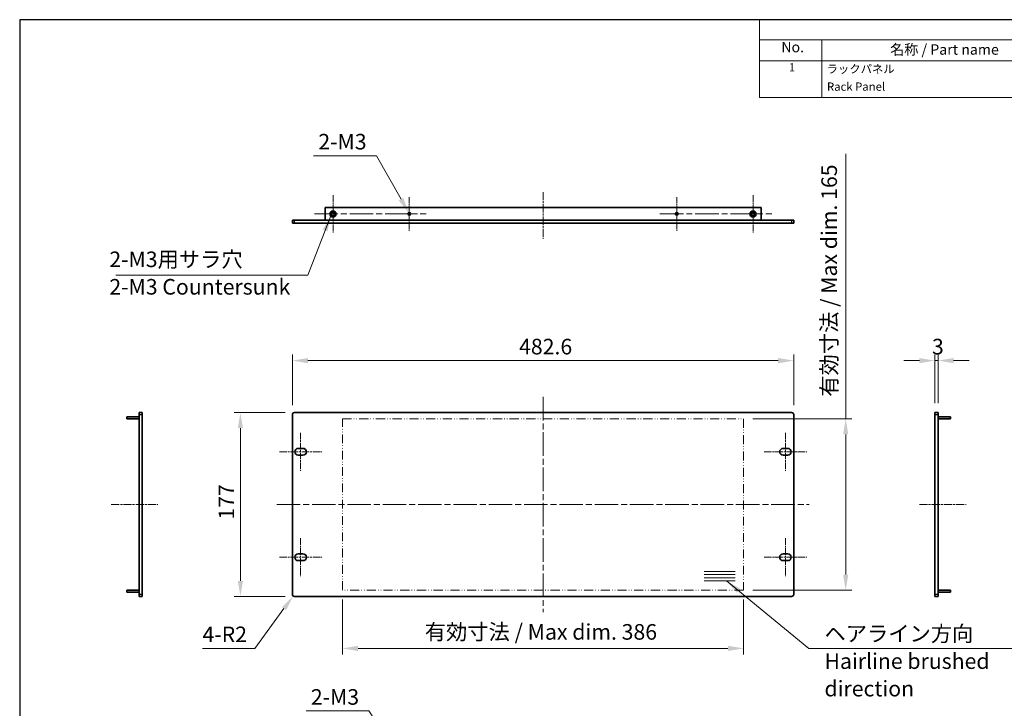
# Model space of a CAD drawing. Units: millimetres. Extents: x 0 to 1614, y 0 to 1120.
# Drawn here: x 0 to 948, y 457 to 1120 of the extents above; entities that cross this region are included whole.
import ezdxf

# ---------------------------------------------------------------- set-up
doc = ezdxf.new("R2010")
doc.units = ezdxf.units.MM
doc.header["$LTSCALE"] = 4
doc.linetypes.add('CHAIN', pattern=[0.35429999999999995, 0.2362, -0.0295, 0.0591, -0.0295])
doc.linetypes.add('DASH_DOUBLE_DOT', pattern=[0.43979999999999997, 0.24, -0.06, 0.0098, -0.06, 0.01, -0.06])
for name, color, linetype, lineweight in [('Center Mark (ISO)', 131, 'Continuous', 18), ('Centerline (ISO)', 131, 'Continuous', 18), ('Dimension (ISO)', 7, 'Continuous', 18), ('Dimension (ISO) @ 1', 7, 'Continuous', 18), ('Sketch Geometry (ISO)', 7, 'Continuous', 18), ('Symbol (ISO)', 7, 'Continuous', 18), ('Symbol (ISO) @ 1', 7, 'Continuous', 18), ('Visible (ISO)', 7, 'Continuous', 35), ('Visible Narrow (ISO)', 7, 'Continuous', 25)]:
    doc.layers.add(name, color=color, linetype=linetype, lineweight=lineweight)
doc.styles.add('Note Text (TK)', font='MS PGothic.ttf')
doc.styles.add('Note Text (TK2)', font='MS PGothic.ttf')
doc.dimstyles.new('Default - Method 1b (TK)', dxfattribs={"dimscale": 5, "dimtxt": 2.5, "dimasz": 2.5, "dimexe": 1, "dimexo": 1.499999999999999, "dimgap": 1, "dimtad": 1, "dimtoh": 1, "dimrnd": 1e-08, "dimdsep": 46, "dimtxsty": 'Note Text (TK)', "dimcen": 0.09, "dimdle": 5, "dimclrd": 100, "dimclre": 100, "dimclrt": 7, "dimadec": 1, "dimazin": 1, "dimtfac": 1, "dimtmove": 0, "dimatfit": 3, "dimfxl": 1, "dimtolj": 1, "dimlwd": -1, "dimlwe": -1, "dimarcsym": 0})
doc.dimstyles.new('Default - Method 1b (TK)$7', dxfattribs={"dimscale": 5, "dimtxt": 2.5, "dimasz": 2.5, "dimexe": 1, "dimexo": 1.499999999999999, "dimgap": 1, "dimtad": 1, "dimtoh": 1, "dimrnd": 1e-08, "dimdsep": 46, "dimtxsty": 'Note Text (TK)', "dimcen": 0.09, "dimdle": 5, "dimclrd": 100, "dimclre": 100, "dimclrt": 7, "dimadec": 1, "dimazin": 1, "dimtfac": 1, "dimtmove": 0, "dimatfit": 3, "dimfxl": 1, "dimtolj": 1, "dimlwd": -1, "dimlwe": -1, "dimarcsym": 0})

# ---------------------------------------------------------------- blocks, each defined once
blk = doc.blocks.new('TK-A3')
blk.add_lwpolyline([(0, 0), (403, 0), (403, 280), (0, 280.0000000000001)], close=True)
blk = doc.blocks.new('構成内容')
at = {"layer": 'Symbol (ISO)'}
for p, q in [((0, 0), (-1125, 0)), ((-1125, 0), (-1125, -24.20467903465033)), ((0, 0), (0, -24.20467903465033)), ((0, -24.20467903465033), (-1125, -24.20467903465033)), ((-1125, -24.20467903465033), (-1125, -49.40935806930065)), ((-1050, -24.20467903465033), (-1050, -49.40935806930065)), ((-750, -24.20467903465033), (-750, -49.40935806930065)), ((-650, -24.20467903465033), (-650, -49.40935806930065)), ((-425, -24.20467903465033), (-425, -49.40935806930065)), ((0, -24.20467903465033), (0, -49.40935806930065)), ((0, -49.40935806930065), (-1125, -49.40935806930065)), ((-1125, -49.40935806930065), (-1125, -93.73684258759022)), ((-1050, -49.40935806930065), (-1050, -93.73684258759022)), ((-750, -49.40935806930065), (-750, -93.73684258759022)), ((-650, -49.40935806930065), (-650, -93.73684258759022)), ((-425, -49.40935806930065), (-425, -93.73684258759022)), ((0, -49.40935806930065), (0, -93.73684258759022)), ((0, -93.73684258759022), (-1125, -93.73684258759022))]:
    blk.add_line(p, q, dxfattribs=at)
at = {"layer": 'Symbol (ISO)', "color": 7, "attachment_point": 7}
for s, insert, char_height, style in [('構成内容 / Components', (-658.4539755318254, -22.19005889073037), 12.5, 'Note Text (TK)'), ('No.', (-1098.706194586296, -43.09356858581304), 12.5, 'Note Text (TK)'), ('名称 / Part name', (-967.8878942964274, -46.05409469082951), 12.5, 'Note Text (TK)'), ('数量 / Pcs', (-742.6596456325206, -46.20029370859265), 12.5, 'Note Text (TK)'), ('材質 / Material', (-596.904270264873, -46.01754475012421), 12.5, 'Note Text (TK)'), ('色・表面処理 / Color・Finish', (-321.7739123945357, -46.52924112603068), 12.5, 'Note Text (TK)'), ('1', (-1089.514685562418, -65.4327495964244), 10.00000014901161, 'Note Text (TK2)'), ('ラックパネル', (-1044.167997857676, -67.36257418617606), 10.00000014901161, 'Note Text (TK2)'), ('1', (-702.0146855624179, -65.4327495964244), 10.00000014901161, 'Note Text (TK2)'), ('アルミ押出材 A6063S-T5', (-644.231998022471, -67.80117068067193), 10.00000014901161, 'Note Text (TK2)'), ('ﾍｱﾗｲﾝｼﾙﾊﾞｰｱﾙﾏｲﾄ , ﾍｱﾗｲﾝﾌﾞﾗｯｸｱﾙﾏｲﾄ', (-419.6159990112355, -68.29824650287628), 10.00000014901161, 'Note Text (TK2)'), ('Rack Panel', (-1043.719996704118, -88.64912396040722), 10.00000014901161, 'Note Text (TK2)'), ('Extruded aluminium A6063S-T5', (-643.9119971985, -88.67836376395985), 10.00000014901161, 'Note Text (TK2)'), ('Hairline brushed Silver anodized , Hairline brushed Black anodized', (-418.8479970337066, -90.28655064851021), 10.00000014901161, 'Note Text (TK2)')]:
    blk.add_mtext(s, dxfattribs=dict(at, insert=insert, char_height=char_height, style=style))
blk = doc.blocks.new('*D12')
at = {"layer": 'Defpoints', "color": 0}
for p in [(745.0197889165374, 791.8112486835195), (262.4197889165371, 739.8112486835194), (745.0197889165374, 739.8112486835194)]:
    blk.add_point(p, dxfattribs=at)
at = {"layer": 'Dimension (ISO)', "color": 100}
for p, q in [((262.4197889165371, 748.8112486835194), (262.4197889165371, 797.8112486835194)), ((745.0197889165374, 748.8112486835194), (745.0197889165374, 797.8112486835194)), ((277.4197889165371, 791.8112486835195), (730.0197889165374, 791.8112486835195))]:
    blk.add_line(p, q, dxfattribs=at)
for points in [[(277.4197889165371, 794.3112486835194), (277.4197889165371, 789.3112486835194), (262.4197889165371, 791.8112486835195)], [(730.0197889165374, 794.3112486835194), (730.0197889165374, 789.3112486835194), (745.0197889165374, 791.8112486835195)]]:
    blk.add_solid(points, dxfattribs=at)
at = {"layer": 'Dimension (ISO)', "color": 7, "insert": (480.665811643809, 805.3112486835194), "char_height": 15, "attachment_point": 4, "style": 'Note Text (TK)'}
blk.add_mtext('\\A1;482.6', dxfattribs=at)
blk = doc.blocks.new('*D13')
at = {"layer": 'Defpoints', "color": 0}
for p in [(264.4197889165372, 741.8112486835199), (212.419788916537, 564.8112486835195), (264.4197889165372, 564.8112486835197)]:
    blk.add_point(p, dxfattribs=at)
at = {"layer": 'Dimension (ISO)', "color": 100}
for p, q in [((255.4197889165372, 741.8112486835198), (206.419788916537, 741.8112486835198)), ((212.419788916537, 726.8112486835198), (212.419788916537, 579.8112486835195)), ((255.4197889165372, 564.8112486835195), (206.419788916537, 564.8112486835195))]:
    blk.add_line(p, q, dxfattribs=at)
for points in [[(209.919788916537, 726.8112486835198), (214.919788916537, 726.8112486835198), (212.419788916537, 741.8112486835198)], [(209.919788916537, 579.8112486835195), (214.919788916537, 579.8112486835195), (212.419788916537, 564.8112486835195)]]:
    blk.add_solid(points, dxfattribs=at)
at = {"layer": 'Dimension (ISO)', "color": 7, "insert": (198.9197889165371, 638.7799986835194), "char_height": 15, "attachment_point": 4, "rotation": 90, "style": 'Note Text (TK)'}
blk.add_mtext('\\A1;177', dxfattribs=at)
blk = doc.blocks.new('*D14')
at = {"layer": 'Defpoints', "color": 0}
for p in [(263.2405244003716, 565.1959050046343), (264.4197889165369, 566.8112486835191)]:
    blk.add_point(p, dxfattribs=at)
at = {"layer": 'Dimension (ISO)', "color": 100}
for p, q in [((226.4577405659705, 514.8112486835194), (254.3960405291304, 553.0808274129987)), ((175.9691042023341, 514.8112486835194), (226.4577405659705, 514.8112486835194))]:
    blk.add_line(p, q, dxfattribs=at)
blk.add_solid([(252.3768609305244, 554.5549080582055), (256.4152201277364, 551.6067467677918), (263.2405244003716, 565.1959050046343)], dxfattribs=at)
at = {"layer": 'Dimension (ISO)', "color": 7, "insert": (175.9691042023341, 528.3112486835194), "char_height": 15, "attachment_point": 4, "style": 'Note Text (TK)'}
blk.add_mtext('\\A1;\\fＭＳ Ｐゴシック|b0|i0;\\H15.0000;4-R2', dxfattribs=at)
blk = doc.blocks.new('*D31')
at = {"layer": 'Defpoints', "color": 0}
for p in [(880.9133940796883, 791.8112486835195), (880.9133940796883, 741.8112486835196), (883.9133940796881, 741.8112486835196)]:
    blk.add_point(p, dxfattribs=at)
at = {"layer": 'Dimension (ISO)', "color": 100}
for p, q in [((880.9133940796883, 750.8112486835196), (880.9133940796883, 797.8112486835194)), ((883.9133940796881, 750.8112486835196), (883.9133940796881, 797.8112486835194)), ((865.9133940796881, 791.8112486835195), (850.9133940796881, 791.8112486835195)), ((883.9133940796881, 791.8112486835195), (880.9133940796883, 791.8112486835195)), ((898.9133940796881, 791.8112486835195), (913.9133940796883, 791.8112486835195))]:
    blk.add_line(p, q, dxfattribs=at)
for points in [[(865.9133940796881, 794.3112486835194), (865.9133940796881, 789.3112486835194), (880.9133940796883, 791.8112486835195)], [(898.9133940796881, 794.3112486835194), (898.9133940796881, 789.3112486835194), (883.9133940796881, 791.8112486835195)]]:
    blk.add_solid(points, dxfattribs=at)
at = {"layer": 'Dimension (ISO)', "color": 7, "insert": (878.0668031705973, 805.3112486835194), "char_height": 15, "attachment_point": 4, "style": 'Note Text (TK)'}
blk.add_mtext('\\A1;3', dxfattribs=at)
blk = doc.blocks.new('*D11')
at = {"layer": 'Defpoints', "color": 0}
for p in [(374.4141504310483, 934.1494703004554), (375.6254274020248, 932.0094962119227)]:
    blk.add_point(p, dxfattribs=at)
at = {"layer": 'Dimension (ISO)', "color": 100}
for p, q in [((282.8622103823285, 989.0794832561892), (343.3224376550558, 989.0794832561894)), ((343.3224376550558, 989.0794832561894), (367.0253116491718, 947.2033992666878)), ((374.4797889165365, 933.0794832561892), (375.5597889165365, 933.0794832561892)), ((375.0197889165364, 932.5394832561892), (375.0197889165364, 933.6194832561893))]:
    blk.add_line(p, q, dxfattribs=at)
blk.add_solid([(369.2009664768772, 948.4348723970004), (364.8496568214665, 945.9719261363749), (374.4141504310483, 934.1494703004554)], dxfattribs=at)
at = {"layer": 'Dimension (ISO)', "color": 7, "insert": (282.8622103823283, 1002.579483256189), "char_height": 15, "attachment_point": 4, "style": 'Note Text (TK)'}
blk.add_mtext('\\A1; \\fＭＳ Ｐゴシック|b0|i0;\\H15.0000;2-M3', dxfattribs=at)
blk = doc.blocks.new('*D15')
at = {"layer": 'Defpoints', "color": 0}
for p in [(310.7197889165363, 570.8112486835196), (696.7197889165363, 570.8112486835196), (310.7197889165363, 514.8112486835194)]:
    blk.add_point(p, dxfattribs=at)
at = {"layer": 'Dimension (ISO)', "color": 100}
for p, q in [((310.7197889165363, 561.8112486835197), (310.7197889165363, 508.8112486835195)), ((696.7197889165363, 561.8112486835197), (696.7197889165363, 508.8112486835195)), ((681.7197889165363, 514.8112486835194), (325.7197889165364, 514.8112486835194))]:
    blk.add_line(p, q, dxfattribs=at)
for points in [[(325.7197889165364, 517.3112486835194), (325.7197889165364, 512.3112486835195), (310.7197889165363, 514.8112486835194)], [(681.7197889165363, 517.3112486835194), (681.7197889165363, 512.3112486835195), (696.7197889165363, 514.8112486835194)]]:
    blk.add_solid(points, dxfattribs=at)
at = {"layer": 'Dimension (ISO)', "color": 7, "insert": (389.8987661892636, 530.6976123198831), "char_height": 15, "attachment_point": 4, "style": 'Note Text (TK)'}
blk.add_mtext('\\A1;\\fＭＳ Ｐゴシック|b0|i0;\\H15.0000;有効寸法 / Max dim. 386', dxfattribs=at)
blk = doc.blocks.new('*D20')
at = {"layer": 'Defpoints', "color": 0}
for p in [(696.7197889165365, 735.8112486835199), (696.7197889165365, 570.8112486835199), (795.0197889165374, 570.81124868352)]:
    blk.add_point(p, dxfattribs=at)
at = {"layer": 'Dimension (ISO)', "color": 100}
for p, q in [((795.0197889165374, 735.81124868352), (795.0197889165373, 990.8220515797074)), ((705.7197889165365, 735.8112486835199), (801.0197889165374, 735.81124868352)), ((795.0197889165374, 585.81124868352), (795.0197889165374, 720.81124868352)), ((705.7197889165365, 570.8112486835199), (801.0197889165374, 570.81124868352))]:
    blk.add_line(p, q, dxfattribs=at)
for points in [[(792.5197889165374, 720.81124868352), (797.5197889165374, 720.81124868352), (795.0197889165374, 735.81124868352)], [(792.5197889165374, 585.81124868352), (797.5197889165374, 585.81124868352), (795.0197889165374, 570.81124868352)]]:
    blk.add_solid(points, dxfattribs=at)
at = {"layer": 'Dimension (ISO)', "color": 7, "insert": (779.1334252801736, 757.0947788524343), "char_height": 15, "attachment_point": 4, "rotation": 90, "style": 'Note Text (TK)'}
blk.add_mtext('\\A1;\\fＭＳ Ｐゴシック|b0|i0;\\H15.0000;有効寸法 / Max dim. 165', dxfattribs=at)
blk = doc.blocks.new('*D16')
at = {"layer": 'Defpoints', "color": 0}
for p in [(374.3430856042821, 396.6133388724979), (375.6964922287902, 394.5602992945219)]:
    blk.add_point(p, dxfattribs=at)
at = {"layer": 'Dimension (ISO)', "color": 100}
for p, q in [((275.6655277914773, 454.5868190835079), (336.1257550642047, 454.5868190835079)), ((336.1257550642047, 454.5868190835079), (366.0872501558785, 409.136963788986)), ((374.4797889165361, 395.5868190835099), (375.5597889165362, 395.5868190835099)), ((375.0197889165361, 395.0468190835098), (375.0197889165362, 396.1268190835099))]:
    blk.add_line(p, q, dxfattribs=at)
blk.add_solid([(368.1745209752933, 410.51293636372), (363.9999793364639, 407.7609912142521), (374.3430856042821, 396.6133388724979)], dxfattribs=at)
at = {"layer": 'Dimension (ISO)', "color": 7, "insert": (275.6655277914774, 468.0868190835079), "char_height": 15, "attachment_point": 4, "style": 'Note Text (TK)'}
blk.add_mtext('\\A1; \\fＭＳ Ｐゴシック|b0|i0;\\H15.0000;2-M3', dxfattribs=at)

msp = doc.modelspace()

# ---------------------------------------------------------------- linework, layer by layer
at = {"layer": 'Center Mark (ISO)', "linetype": 'CHAIN', "ltscale": 6.667144298553466}
for p, q in [((301.6197889165369, 951.0794832561893), (301.6197889165369, 915.079483256189)), ((705.8197889165366, 951.0794832561893), (705.8197889165366, 915.079483256189))]:
    msp.add_line(p, q, dxfattribs=at)
at = {"layer": 'Center Mark (ISO)', "linetype": 'CHAIN', "ltscale": 6.011346817016601}
for p, q in [((375.0197889165365, 949.308983256189), (375.0197889165365, 916.849983256189)), ((632.419788916537, 949.308983256189), (632.419788916537, 916.849983256189))]:
    msp.add_line(p, q, dxfattribs=at)
at = {"layer": 'Centerline (ISO)', "linetype": 'CHAIN', "ltscale": 8.333955764770508}
for p, q in [((503.7197889165363, 954.0794832561893), (503.7197889165372, 909.0794832561904)), ((88.01683958328339, 653.3112486835197), (133.0168395832734, 653.3112486835197)), ((865.9133940796881, 653.3112486835197), (910.913394079679, 653.3112486835197))]:
    msp.add_line(p, q, dxfattribs=at)
at = {"layer": 'Centerline (ISO)', "linetype": 'CHAIN', "ltscale": 23.99096870422363}
for p, q in [((283.6197889165369, 933.079483256189), (391.2492889165369, 933.079483256189)), ((616.1902889165367, 933.079483256189), (723.8197889165367, 933.079483256189)), ((503.7197889165372, 756.8112486835197), (503.7197889165372, 549.8112486835195)), ((247.4197889165371, 653.3112486835197), (760.0197889165374, 653.3112486835197))]:
    msp.add_line(p, q, dxfattribs=at)
at = {"layer": 'Centerline (ISO)', "linetype": 'CHAIN', "ltscale": 6.759745121002197}
for p, q in [((270.4197889165371, 722.3612486835196), (270.4197889165371, 685.8612486835196)), ((737.0197889165374, 722.3612486835196), (737.0197889165374, 685.8612486835196)), ((270.4197889165371, 620.7612486835195), (270.4197889165371, 584.2612486835195)), ((737.0197889165374, 620.7612486835195), (737.0197889165374, 584.2612486835195))]:
    msp.add_line(p, q, dxfattribs=at)
at = {"layer": 'Centerline (ISO)', "linetype": 'CHAIN', "ltscale": 7.593150615692138}
for p, q in [((249.9197889165371, 704.1112486835196), (290.9197889165371, 704.1112486835196)), ((716.5197889165365, 704.1112486835196), (757.5197889165374, 704.1112486835196)), ((249.9197889165371, 602.5112486835195), (290.9197889165371, 602.5112486835195)), ((716.5197889165365, 602.5112486835195), (757.5197889165374, 602.5112486835195))]:
    msp.add_line(p, q, dxfattribs=at)
at = {"layer": 'Sketch Geometry (ISO)', "color": 4, "linetype": 'DASH_DOUBLE_DOT', "lineweight": 18, "ltscale": 9.142413139343262}
for p, q in [((310.7197889165363, 735.8112486835197), (696.7197889165363, 735.8112486835197)), ((696.7197889165363, 570.8112486835196), (310.7197889165363, 570.8112486835196))]:
    msp.add_line(p, q, dxfattribs=at)
at = {"layer": 'Sketch Geometry (ISO)', "color": 4, "linetype": 'DASH_DOUBLE_DOT', "lineweight": 18, "ltscale": 8.932631492614746}
for p, q in [((310.7197889165363, 570.8112486835196), (310.7197889165363, 735.8112486835197)), ((696.7197889165363, 735.8112486835197), (696.7197889165363, 570.8112486835196))]:
    msp.add_line(p, q, dxfattribs=at)
at = {"layer": 'Sketch Geometry (ISO)'}
for p, q in [((658.7197889165363, 588.8112486835196), (688.7197889165373, 588.8112486835196)), ((658.7197889165363, 585.8112486835197), (688.7197889165373, 585.8112486835197)), ((658.7197889165363, 582.8112486835194), (688.7197889165373, 582.8112486835194)), ((658.7197889165363, 579.8112486835194), (688.7197889165373, 579.8112486835194))]:
    msp.add_line(p, q, dxfattribs=at)
at = {"layer": 'Visible (ISO)'}
for p, q in [((293.8697889165369, 939.0794832561892), (713.5697889165367, 939.0794832561892)), ((293.8697889165369, 939.0794832561892), (293.8697889165369, 927.079483256189)), ((713.5697889165367, 927.079483256189), (713.5697889165367, 939.0794832561892)), ((262.4197889165371, 927.0794832561897), (262.4197889165371, 924.0794832561897)), ((262.4197889165371, 927.0794832561897), (264.4197889165371, 927.0794832561904)), ((264.4197889165371, 924.0794832561904), (262.4197889165371, 924.0794832561899)), ((264.4197889165371, 927.0794832561904), (743.0197889165374, 927.0794832561904)), ((264.4197889165371, 924.0794832561904), (743.0197889165374, 924.0794832561904)), ((743.0197889165365, 927.0794832561904), (745.0197889165374, 927.0794832561897)), ((745.0197889165374, 924.0794832561899), (743.0197889165374, 924.0794832561904)), ((745.0197889165374, 924.0794832561897), (745.0197889165374, 927.0794832561897)), ((115.0168395832734, 739.8112486835194), (115.0168395832743, 741.8112486835196)), ((118.0168395832743, 741.8112486835195), (115.0168395832743, 741.8112486835195)), ((115.0168395832734, 739.8112486835194), (115.0168395832734, 566.8112486835196)), ((118.0168395832743, 741.8112486835196), (118.0168395832734, 739.8112486835194)), ((118.0168395832734, 566.8112486835196), (118.0168395832734, 739.8112486835194)), ((262.4197889165371, 566.8112486835196), (262.4197889165371, 739.8112486835194)), ((264.4197889165371, 741.8112486835195), (743.0197889165374, 741.8112486835195)), ((745.0197889165374, 566.8112486835196), (745.0197889165374, 739.8112486835194)), ((880.9133940796883, 739.8112486835194), (880.9133940796883, 741.8112486835196)), ((883.9133940796881, 741.8112486835195), (880.9133940796883, 741.8112486835195)), ((880.9133940796883, 566.8112486835196), (880.9133940796883, 739.8112486835194)), ((883.9133940796881, 741.8112486835195), (883.9133940796881, 739.8112486835194)), ((883.9133940796881, 739.8112486835194), (883.9133940796881, 566.8112486835196)), ((103.0168395832834, 737.8112486835195), (115.0168395832834, 737.8112486835195)), ((103.0168395832834, 735.8112486835197), (103.0168395832834, 737.8112486835195)), ((115.0168395832834, 735.8112486835197), (103.0168395832834, 735.8112486835197)), ((883.913394079679, 737.8112486835195), (895.913394079679, 737.8112486835195)), ((895.913394079679, 735.8112486835197), (883.913394079679, 735.8112486835197)), ((895.913394079679, 737.8112486835195), (895.913394079679, 735.8112486835197)), ((268.1697889165371, 707.3612486835194), (272.6697889165371, 707.3612486835194)), ((734.7697889165365, 707.3612486835194), (739.2697889165374, 707.3612486835194)), ((272.6697889165371, 700.8612486835196), (268.1697889165371, 700.8612486835196)), ((739.2697889165374, 700.8612486835196), (734.7697889165365, 700.8612486835196)), ((268.1697889165371, 605.7612486835195), (272.6697889165371, 605.7612486835195)), ((272.6697889165371, 599.2612486835195), (268.1697889165371, 599.2612486835195)), ((734.7697889165365, 605.7612486835195), (739.2697889165374, 605.7612486835195)), ((739.2697889165374, 599.2612486835195), (734.7697889165365, 599.2612486835195)), ((103.0168395832834, 570.8112486835196), (115.0168395832825, 570.8112486835196)), ((103.0168395832834, 568.8112486835194), (103.0168395832834, 570.8112486835196)), ((115.0168395832834, 568.8112486835194), (103.0168395832834, 568.8112486835194)), ((883.913394079679, 570.8112486835196), (895.913394079679, 570.8112486835196)), ((895.913394079679, 568.8112486835194), (883.913394079679, 568.8112486835194)), ((895.913394079679, 570.8112486835196), (895.913394079679, 568.8112486835194)), ((115.0168395832743, 564.8112486835194), (115.0168395832734, 566.8112486835196)), ((115.0168395832743, 564.8112486835194), (118.0168395832743, 564.8112486835194)), ((118.0168395832734, 566.8112486835196), (118.0168395832743, 564.8112486835194)), ((264.4197889165371, 564.8112486835194), (743.0197889165374, 564.8112486835194)), ((880.9133940796883, 564.8112486835194), (880.9133940796883, 566.8112486835196)), ((880.9133940796883, 564.8112486835194), (883.9133940796881, 564.8112486835194)), ((883.9133940796881, 566.8112486835196), (883.9133940796881, 564.8112486835194))]:
    msp.add_line(p, q, dxfattribs=at)
for centre, radius in [((301.6197889165369, 933.079483256189), 2.999999999999995), ((301.6197889165369, 933.0794832561888), 1.7), ((375.0197889165365, 933.079483256189), 1.229499999999999), ((632.419788916537, 933.079483256189), 1.229499999999999), ((705.8197889165366, 933.079483256189), 2.999999999999995), ((705.8197889165366, 933.0794832561888), 1.7)]:
    msp.add_circle(centre, radius, dxfattribs=at)
for centre, radius, start, end in [((264.4197889165371, 739.8112486835194), 1.999999999999992, 90, 180), ((743.0197889165374, 739.8112486835194), 2.00000000000001, 0, 90), ((268.1697889165371, 704.1112486835194), 3.249999999999992, 90, 270), ((272.6697889165371, 704.1112486835194), 3.249999999999992, 270, 90), ((734.7697889165365, 704.1112486835194), 3.249999999999992, 90, 270), ((739.2697889165374, 704.1112486835194), 3.249999999999992, 270, 90), ((268.1697889165371, 602.5112486835195), 3.250000000000001, 90, 270), ((272.6697889165371, 602.5112486835195), 3.250000000000001, 270, 90), ((734.7697889165365, 602.5112486835195), 3.250000000000001, 90, 270), ((739.2697889165374, 602.5112486835195), 3.250000000000001, 270, 90), ((264.4197889165371, 566.8112486835196), 1.999999999999997, 180, 270), ((743.0197889165374, 566.8112486835196), 2.000000000000028, 270, 0)]:
    msp.add_arc(centre, radius, start, end, dxfattribs=at)
at = {"layer": 'Visible Narrow (ISO)'}
for p, q in [((264.4197889165371, 924.0794832561904), (264.4197889165371, 927.0794832561904)), ((743.0197889165374, 927.0794832561904), (743.0197889165374, 924.0794832561904)), ((115.0168395832734, 739.8112486835194), (118.0168395832734, 739.8112486835194)), ((880.9133940796883, 739.8112486835194), (883.9133940796881, 739.8112486835194)), ((118.0168395832734, 566.8112486835196), (115.0168395832734, 566.8112486835196)), ((883.9133940796881, 566.8112486835196), (880.9133940796883, 566.8112486835196))]:
    msp.add_line(p, q, dxfattribs=at)

# ---------------------------------------------------------------- block references
at = {"lineweight": 0, "xscale": 4, "yscale": 4, "zscale": 4}
msp.add_blockref('TK-A3', (0, 0), dxfattribs=at)
at = {"xscale": 0.8, "yscale": 0.8, "zscale": 0.8}
msp.add_blockref('構成内容', (1612, 1120), dxfattribs=at)

# ---------------------------------------------------------------- texts
at = {"layer": 'Symbol (ISO)', "color": 7, "char_height": 15, "attachment_point": 1, "line_spacing_factor": 1.058181881904602, "style": 'Note Text (TK)'}
for s, insert, width in [('{\\fＭＳ Ｐゴシック|b0|i0;2-M3用サラ穴\\P\\fＭＳ Ｐゴシック|b0|i0;2-M3 Countersunk}', (86.29744179181216, 896.8390883435345), 176.0526323318481), ('{\\fＭＳ Ｐゴシック|b0|i0;ヘアライン方向\\P\\fＭＳ Ｐゴシック|b0|i0;Hairline brushed direction}', (774.6103800484442, 536.5204432976129), 238.7719345092774)]:
    msp.add_mtext(s, dxfattribs=dict(at, insert=insert, width=width))

# ---------------------------------------------------------------- dimensions: what is measured, and where the dimension line sits
at = {"layer": 'Dimension (ISO) @ 1', "color": 100}
for p1, p2, override, picture, middle in [((375.6254274020248, 932.0094962119227), (374.4141504310483, 934.1494703004554), {"dimscale": 1, "dimtxt": 15, "dimasz": 15, "dimexe": 6, "dimexo": 8.999999999999998, "dimgap": 6, "dimtih": 1, "dimlfac": 0.9999999999999293, "dimcen": 0.5400000000000001, "dimtix": 0, "dimtofl": 0, "dimtmove": 0, "dimatfit": 3}, '*D11', (310.0923240186919, 989.0794832561892)), ((375.6964922287902, 394.5602992945219), (374.3430856042821, 396.6133388724979), {"dimscale": 1, "dimtxt": 15, "dimasz": 15, "dimexe": 6, "dimexo": 8.999999999999998, "dimgap": 6, "dimtih": 1, "dimlfac": 0.9999999999999754, "dimcen": 0.5400000000000001, "dimtix": 0, "dimtofl": 0, "dimtmove": 0, "dimatfit": 3}, '*D16', (302.8956414278411, 454.5868190835078))]:
    dim = msp.add_diameter_dim_2p(p1=p1, p2=p2, text=' \\fＭＳ Ｐゴシック|b0|i0;\\H15.0000;2-M3', dimstyle='Default - Method 1b (TK)', override=override, dxfattribs=at)
    dim.commit()
    dim.dimension.update_dxf_attribs({"geometry": picture, "text_midpoint": middle, "dimtype": 131})
for base, p1, p2, angle, override, picture, middle in [((795.0197889165374, 570.81124868352), (696.7197889165363, 735.8112486835197), (696.7197889165363, 570.8112486835196), 90, {"dimscale": 1, "dimtxt": 15, "dimasz": 15, "dimexe": 6, "dimexo": 8.999999999999998, "dimgap": 6, "dimtoh": 0, "dimcen": 0.5400000000000001, "dimtix": 0, "dimtofl": 0, "dimtmove": 0, "dimatfit": 2}, '*D20', (795.0197889165373, 870.9584152160706)), ((310.7197889165363, 514.8112486835194), (696.7197889165363, 570.8112486835196), (310.7197889165363, 570.8112486835196), 180, {"dimscale": 1, "dimtxt": 15, "dimasz": 15, "dimexe": 6, "dimexo": 8.999999999999998, "dimgap": 6, "dimtoh": 0, "dimcen": 0.5400000000000001, "dimtix": 0, "dimtofl": 0, "dimtmove": 0, "dimatfit": 1}, '*D15', (503.7197889165363, 514.8112486835194))]:
    dim = msp.add_linear_dim(base=base, p1=p1, p2=p2, angle=angle, text='\\fＭＳ Ｐゴシック|b0|i0;\\H15.0000;有効寸法 / Max dim. <>', dimstyle='Default - Method 1b (TK)', override=override, dxfattribs=at)
    dim.commit()
    dim.dimension.update_dxf_attribs({"geometry": picture, "text_midpoint": middle, "dimtype": 128})
dim = msp.add_linear_dim(base=(745.0197889165374, 791.8112486835195), p1=(262.4197889165371, 739.8112486835194), p2=(745.0197889165374, 739.8112486835194), dimstyle='Default - Method 1b (TK)', override={"dimscale": 1, "dimtxt": 15, "dimasz": 15, "dimexe": 6, "dimexo": 8.999999999999998, "dimgap": 6, "dimtoh": 0, "dimcen": 0.5400000000000001, "dimtix": 0, "dimtofl": 0, "dimtmove": 0, "dimatfit": 1}, dxfattribs=at)
dim.commit()
dim.dimension.update_dxf_attribs({"geometry": '*D12', "text_midpoint": (503.7197889165363, 791.8112486835195), "dimtype": 128})
for base, p1, p2, angle, override, picture, middle in [((880.9133940796883, 791.8112486835195), (883.9133940796881, 741.8112486835196), (880.9133940796883, 741.8112486835196), 180, {"dimscale": 1, "dimtxt": 15, "dimasz": 15, "dimexe": 6, "dimexo": 8.999999999999998, "dimgap": 6, "dimtoh": 0, "dimcen": 0.5400000000000001, "dimtix": 0, "dimtofl": 1, "dimtmove": 0, "dimatfit": 1}, '*D31', (882.4133940796881, 791.8112486835195)), ((212.419788916537, 564.8112486835195), (264.4197889165371, 741.8112486835196), (264.4197889165371, 564.8112486835194), 270, {"dimscale": 1, "dimtxt": 15, "dimasz": 15, "dimexe": 6, "dimexo": 8.999999999999998, "dimgap": 6, "dimtoh": 0, "dimcen": 0.5400000000000001, "dimtix": 0, "dimtofl": 0, "dimtmove": 0, "dimatfit": 1}, '*D13', (212.4197889165371, 653.3112486835194))]:
    dim = msp.add_linear_dim(base=base, p1=p1, p2=p2, angle=angle, dimstyle='Default - Method 1b (TK)', override=override, dxfattribs=at)
    dim.commit()
    dim.dimension.update_dxf_attribs({"geometry": picture, "text_midpoint": middle, "dimtype": 128})
dim = msp.add_radius_dim(center=(264.4197889165369, 566.8112486835191), mpoint=(263.2405244003716, 565.1959050046343), text='\\fＭＳ Ｐゴシック|b0|i0;\\H15.0000;4-<>', dimstyle='Default - Method 1b (TK)', override={"dimscale": 1, "dimtxt": 15, "dimasz": 15, "dimexe": 6, "dimexo": 8.999999999999998, "dimgap": 6, "dimtih": 1, "dimlfac": 0.9999999999998863, "dimcen": 0, "dimtix": 0, "dimtofl": 0, "dimtmove": 0, "dimatfit": 3}, dxfattribs=at)
dim.commit()
dim.dimension.update_dxf_attribs({"geometry": '*D14', "text_midpoint": (198.2134223841523, 514.8112486835194), "dimtype": 132})

# ---------------------------------------------------------------- leaders
at = {"layer": 'Symbol (ISO) @ 1', "color": 100, "annotation_type": 0, "has_hookline": 1}
for points, hookline_direction, text_width in [([(299.3980724937501, 931.0635526679197), (277.3500741236603, 874.0794832561904), (262.3500741236603, 874.0794832561904)], 1, 169.6875), ([(680.3053463893266, 579.8112486835194), (759.6103800484443, 514.8112486835194), (774.6103800484442, 514.8112486835194)], 0, 229.1761363636364)]:
    msp.add_leader(points, dimstyle='Default - Method 1b (TK)$7', override={"dimscale": 1, "dimtxt": 15, "dimasz": 15, "dimgap": 0, "dimtad": 1}, dxfattribs=dict(at, hookline_direction=hookline_direction, text_width=text_width))

doc.saveas('drawing.dxf')
